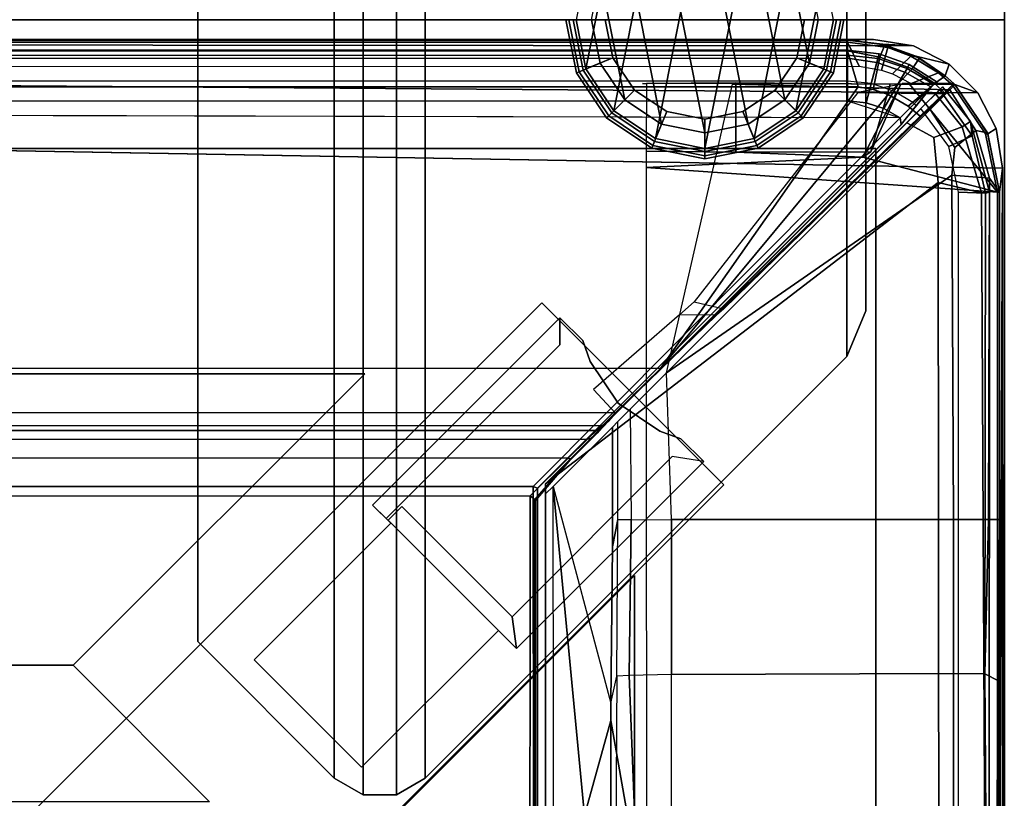
# Model space of a CAD drawing. Units: inches. Extents: x -800 to -126, y -603 to -128.
# Drawn here: x -746 to -742, y -443 to -440 of the extents above; entities that cross this region are included whole.
import ezdxf

# ---------------------------------------------------------------- set-up
doc = ezdxf.new("R2010")
doc.units = ezdxf.units.IN
doc.header["$MEASUREMENT"] = 0
for name, color, linetype in [('SEAT-BACKFABRIC', 5, 'Continuous'), ('SEAT-BACKFRAME', 5, 'Continuous'), ('SEAT-GLIDE', 5, 'Continuous'), ('SEAT-LEG', 5, 'Continuous'), ('SEAT-SEATFABRIC', 5, 'Continuous')]:
    doc.layers.add(name, color=color, linetype=linetype)

# ---------------------------------------------------------------- blocks, each defined once
blk = doc.blocks.new('DBVS1N_RN_0T')
at = {"layer": 'SEAT-BACKFABRIC'}
for points in [[(0.5775, -0.0775, 29.079), (28.4911, -0.0774, 29.079), (28.4911, -0.0774, 29.039), (0.5775, -0.0775, 29.039)], [(0.5775, -0.0775, 29.039), (0.5775, -0.0775, 29.039), (28.4911, -0.0774, 29.039), (28.6456, -0.1019, 29.039)], [(0.5775, -0.0775, 29.079), (28.6456, -0.1019, 29.079), (28.4911, -0.0774, 29.079), (0.5775, -0.0775, 29.079)], [(0.5775, -0.0775, 29.039), (28.4911, -0.0774, 29.039), (28.3898, -0.0794, 28.6734), (0.6707, -0.0795, 28.6728)], [(0.5775, -0.0775, 29.039), (28.8956, -0.2835, 29.0387), (28.9666, -0.4229, 29.0384), (28.9911, -0.5774, 29.0382)], [(28.6456, -0.1019, 29.039), (28.785, -0.1729, 29.0388), (28.8956, -0.2835, 29.0387), (0.5775, -0.0775, 29.039)], [(0.5775, -0.0775, 29.079), (28.9911, -0.5774, 29.0782), (28.9666, -0.4229, 29.0784), (28.8956, -0.2835, 29.0787)], [(28.6456, -0.1019, 29.079), (0.5775, -0.0775, 29.079), (28.8956, -0.2835, 29.0787), (28.785, -0.1729, 29.0788)], [(28.6456, -0.1019, 29.039), (28.5254, -0.0952, 28.6639), (28.3898, -0.0794, 28.6734), (28.4911, -0.0774, 29.039)], [(28.4911, -0.0774, 29.039), (28.4911, -0.0774, 29.079), (28.6456, -0.1019, 29.079), (28.6456, -0.1019, 29.039)], [(28.6456, -0.1019, 29.039), (28.785, -0.1729, 29.0388), (28.6546, -0.1423, 28.6639), (28.5254, -0.0952, 28.6639)], [(28.6456, -0.1019, 29.039), (28.6456, -0.1019, 29.079), (28.785, -0.1729, 29.079), (28.785, -0.1729, 29.0388)], [(28.6546, -0.1423, 28.6639), (28.785, -0.1729, 29.0388), (28.7691, -0.2176, 28.6639)], [(28.8956, -0.2835, 29.0387), (28.8068, -0.2523, 28.6755), (28.7691, -0.2176, 28.6639), (28.785, -0.1729, 29.0388)], [(28.785, -0.1729, 29.0388), (28.785, -0.1729, 29.079), (28.8956, -0.2835, 29.079), (28.8956, -0.2835, 29.0387)], [(28.8956, -0.2835, 29.0387), (28.9666, -0.4229, 29.0384), (28.935, -0.4439, 28.6732), (28.8068, -0.2523, 28.6755)], [(28.8956, -0.2835, 29.0387), (28.8956, -0.2835, 29.079), (28.9666, -0.4229, 29.079), (28.9666, -0.4229, 29.0384)], [(28.9911, -0.5774, 29.0382), (28.98, -0.6701, 28.6746), (28.935, -0.4439, 28.6732), (28.9666, -0.4229, 29.0384)], [(28.9666, -0.4229, 29.0384), (28.9666, -0.4229, 29.079), (28.9911, -0.5774, 29.079), (28.9911, -0.5774, 29.0382)], [(28.9911, -4.07, 29.0325), (28.9911, -4.6167, 28.9784), (28.9781, -4.0281, 28.6886), (28.9911, -0.5774, 29.0382)], [(28.98, -0.6701, 28.6746), (28.9911, -0.5774, 29.0382), (28.9781, -4.0281, 28.6886), (28.98, -0.6701, 28.6746)], [(28.9911, -4.0701, 29.079), (28.9911, -4.07, 29.0325), (28.9911, -0.5774, 29.0382), (28.9911, -0.5774, 29.079)]]:
    blk.add_3dface(points, dxfattribs=at)
at = {"layer": 'SEAT-BACKFABRIC', "invisible_edges": 4}
for points in [[(28.9911, -0.5774, 29.0382), (28.9911, -4.07, 29.0325), (15.6843, -4.07, 29.0325), (0.5775, -0.0775, 29.039)], [(28.9911, -4.0701, 29.079), (28.9911, -0.5774, 29.079), (0.5775, -0.0775, 29.079), (15.6843, -4.0701, 29.079)]]:
    blk.add_3dface(points, dxfattribs=at)
at = {"layer": 'SEAT-BACKFRAME'}
for points in [[(0.6707, -0.0795, 28.6728), (0.6676, -0.0872, 28.7047), (28.3894, -0.0872, 28.7047), (28.3898, -0.0794, 28.6734)], [(0.6699, -0.1816, 28.7043), (28.4351, -0.18, 28.7047), (28.3894, -0.0872, 28.7047), (0.6676, -0.0872, 28.7047)], [(28.3898, -0.0794, 28.6734), (28.3894, -0.0794, 28.1608), (0.6699, -0.0794, 28.1608), (0.6707, -0.0795, 28.6728)], [(0.6699, -0.1211, 28.0211), (0.6699, -0.0794, 28.1608), (28.3894, -0.0794, 28.1608), (28.3894, -0.1211, 28.0211)], [(28.5459, -0.1087, 28.7047), (28.5254, -0.0952, 28.6639), (28.3898, -0.0794, 28.6734), (28.3894, -0.0872, 28.7047)], [(28.5254, -0.0952, 28.6639), (28.5347, -0.0975, 28.1602), (28.3894, -0.0794, 28.1608), (28.3898, -0.0794, 28.6734)], [(28.5347, -0.0975, 28.1602), (28.5147, -0.146, 28.0133), (28.3894, -0.1211, 28.0211), (28.3894, -0.0794, 28.1608)], [(28.5215, -0.1959, 28.7047), (28.5459, -0.1087, 28.7047), (28.3894, -0.0872, 28.7047), (28.4351, -0.18, 28.7047)], [(28.641, -0.1906, 28.0111), (28.5147, -0.146, 28.0133), (28.5347, -0.0975, 28.1602), (28.6687, -0.1499, 28.1583)], [(28.6351, -0.1415, 28.7047), (28.5459, -0.1087, 28.7047), (28.5215, -0.1959, 28.7047), (28.5639, -0.2098, 28.7047)], [(28.6546, -0.1423, 28.6639), (28.5254, -0.0952, 28.6639), (28.5459, -0.1087, 28.7047), (28.6351, -0.1415, 28.7047)], [(28.6687, -0.1499, 28.1583), (28.5347, -0.0975, 28.1602), (28.5254, -0.0952, 28.6639), (28.6546, -0.1423, 28.6639)], [(28.3892, -0.1187, 28.8425), (0.635, -0.1187, 28.8426), (0.635, -0.1507, 28.9422), (28.3892, -0.1492, 28.9342)], [(0.635, -0.1378, 28.8076), (28.3892, -0.1378, 28.8088), (28.3892, -0.1187, 28.8425), (0.635, -0.1187, 28.8426)], [(28.3892, -0.2383, 28.7484), (0.635, -0.2383, 28.7484), (0.635, -0.1378, 28.8076), (28.3892, -0.1378, 28.8088)], [(28.3892, -0.3148, 29), (28.3892, -0.1492, 28.9342), (0.635, -0.1507, 28.9422), (0.635, -0.3156, 29)], [(28.4305, -0.2609, 27.972), (0.6699, -0.2585, 27.9721), (0.6699, -0.1211, 28.0211), (28.3894, -0.1211, 28.0211)], [(28.5035, -0.1667, 28.9342), (28.5125, -0.1327, 28.8425), (28.3892, -0.1187, 28.8425), (28.3892, -0.1492, 28.9342)], [(28.5125, -0.1327, 28.8425), (28.5081, -0.1508, 28.8088), (28.3892, -0.1378, 28.8088), (28.3892, -0.1187, 28.8425)], [(28.5081, -0.1508, 28.8088), (28.4816, -0.2482, 28.7484), (28.3892, -0.2383, 28.7484), (28.3892, -0.1378, 28.8088)], [(28.4616, -0.3229, 29), (28.5035, -0.1667, 28.9342), (28.3892, -0.1492, 28.9342), (28.3892, -0.3148, 29)], [(28.3894, -0.1211, 28.0211), (28.5147, -0.146, 28.0133), (28.4888, -0.2709, 27.9715), (28.4305, -0.2609, 27.972)], [(28.6214, -0.189, 28.8088), (28.5697, -0.2777, 28.7484), (28.4816, -0.2482, 28.7484), (28.5081, -0.1508, 28.8088)], [(28.4888, -0.2709, 27.9715), (28.5147, -0.146, 28.0133), (28.641, -0.1906, 28.0111), (28.5473, -0.2907, 27.9704)], [(28.6127, -0.2044, 28.9342), (28.6296, -0.1738, 28.8425), (28.5125, -0.1327, 28.8425), (28.5035, -0.1667, 28.9342)], [(28.6296, -0.1738, 28.8425), (28.6214, -0.189, 28.8088), (28.5081, -0.1508, 28.8088), (28.5125, -0.1327, 28.8425)], [(28.6366, -0.2482, 28.7046), (28.7434, -0.207, 28.7047), (28.6351, -0.1415, 28.7047), (28.5639, -0.2098, 28.7047)], [(28.7434, -0.207, 28.7047), (28.7691, -0.2176, 28.6639), (28.6546, -0.1423, 28.6639), (28.6351, -0.1415, 28.7047)], [(28.7696, -0.218, 28.1559), (28.7283, -0.2482, 28.0084), (28.641, -0.1906, 28.0111), (28.6687, -0.1499, 28.1583)], [(28.7691, -0.2176, 28.6639), (28.7696, -0.218, 28.1559), (28.6687, -0.1499, 28.1583), (28.6546, -0.1423, 28.6639)], [(28.5308, -0.3452, 29), (28.6127, -0.2044, 28.9342), (28.5035, -0.1667, 28.9342), (28.4616, -0.3229, 29)], [(28.641, -0.1906, 28.0111), (28.7283, -0.2482, 28.0084), (28.6259, -0.3354, 27.9681), (28.5473, -0.2907, 27.9704)], [(28.7238, -0.2507, 28.8088), (28.6494, -0.3254, 28.7484), (28.5697, -0.2777, 28.7484), (28.6214, -0.189, 28.8088)], [(28.7133, -0.2612, 28.9342), (28.7345, -0.24, 28.8425), (28.6296, -0.1738, 28.8425), (28.6127, -0.2044, 28.9342)], [(28.7345, -0.24, 28.8425), (28.7238, -0.2507, 28.8088), (28.6214, -0.189, 28.8088), (28.6296, -0.1738, 28.8425)], [(28.5942, -0.3809, 29), (28.7133, -0.2612, 28.9342), (28.6127, -0.2044, 28.9342), (28.5308, -0.3452, 29)], [(28.7434, -0.207, 28.7047), (28.7434, -0.207, 28.7047), (28.6366, -0.2482, 28.7046), (28.7915, -0.2482, 28.7047)], [(28.7658, -0.2842, 28.0049), (28.7283, -0.2482, 28.0084), (28.7696, -0.218, 28.1559), (28.8028, -0.2482, 28.1469)], [(28.8028, -0.2482, 28.6718), (28.7691, -0.2176, 28.6639), (28.7434, -0.207, 28.7047), (28.7915, -0.2482, 28.7047)], [(28.8028, -0.2482, 28.1469), (28.7696, -0.218, 28.1559), (28.7691, -0.2176, 28.6639), (28.8028, -0.2482, 28.6718)], [(28.807, -0.2523, 28.1548), (27.5937, -0.2481, 28.1374), (27.6084, -0.2479, 28.497), (27.9564, -0.2449, 28.4972)], [(27.6084, -0.2479, 28.497), (27.608, -0.5102, 28.4969), (27.9559, -0.514, 28.4975), (27.9564, -0.2449, 28.4972)], [(28.4305, -0.2609, 27.972), (28.4888, -0.2709, 27.9715), (28.5473, -0.2907, 27.9704), (27.6634, -1.3544, 27.9147)], [(28.7872, -0.2722, 28.0346), (28.7109, -0.3484, 27.9695), (27.6872, -1.3722, 27.914), (27.9431, -0.2501, 28.08)], [(28.7872, -0.2722, 28.0346), (27.9431, -0.2501, 28.08), (27.9574, -0.2449, 28.1462), (28.807, -0.2523, 28.1548)], [(28.556, -0.2501, 28.5498), (27.9564, -0.2449, 28.4972), (27.9559, -0.514, 28.4975), (28.4809, -0.5134, 28.5431)], [(28.5966, -0.2505, 28.5691), (28.556, -0.2501, 28.5498), (27.9564, -0.2449, 28.4972), (28.807, -0.2523, 28.1548)], [(28.7663, -0.288, 28.0265), (28.8028, -0.2482, 28.1469), (28.6117, -0.2482, 28.1386), (28.4292, -0.2827, 28.0444)], [(28.5971, -0.2505, 28.685), (28.4809, -0.5134, 28.5431), (28.4489, -0.5335, 28.7248), (28.5971, -0.2505, 28.685)], [(28.9721, -0.6699, 28.7047), (28.631, -0.2508, 28.7045), (28.5971, -0.2505, 28.685), (28.4489, -0.5335, 28.7248)], [(28.5971, -0.2505, 28.685), (28.5966, -0.2505, 28.5691), (28.556, -0.2501, 28.5498), (28.4809, -0.5134, 28.5431)], [(28.6986, -0.2815, 28.9313), (28.7133, -0.2612, 28.9342), (28.5942, -0.3809, 29), (28.5984, -0.4072, 28.9834)], [(28.8068, -0.2523, 28.6755), (28.807, -0.2523, 28.1548), (28.5966, -0.2505, 28.5691), (28.7957, -0.2522, 28.7047)], [(28.7957, -0.2522, 28.7047), (28.5966, -0.2505, 28.5691), (28.5971, -0.2505, 28.685), (28.631, -0.2508, 28.7045)], [(28.8028, -0.2482, 28.1469), (28.8028, -0.2482, 28.6718), (28.6026, -0.2482, 28.6875), (28.6117, -0.2482, 28.1386)], [(28.6366, -0.2482, 28.7046), (28.6026, -0.2482, 28.6875), (28.8028, -0.2482, 28.6718), (28.7915, -0.2482, 28.7047)], [(28.6259, -0.3354, 27.9681), (28.7283, -0.2482, 28.0084), (28.7658, -0.2842, 28.0049), (28.6723, -0.3749, 27.966)], [(28.9721, -0.6699, 28.7047), (28.9262, -0.4431, 28.7047), (28.7957, -0.2522, 28.7047), (28.631, -0.2508, 28.7045)], [(28.7165, -0.2589, 28.8287), (28.6565, -0.3343, 28.7701), (28.6494, -0.3254, 28.7484), (28.7238, -0.2507, 28.8088)], [(28.6526, -0.3392, 28.8214), (28.6565, -0.3343, 28.7701), (28.7165, -0.2589, 28.8287), (28.6986, -0.2815, 28.9313)], [(28.7319, -0.2881, 28.9429), (28.759, -0.261, 28.8425), (28.7477, -0.2723, 28.8107), (28.6744, -0.3456, 28.7484)], [(28.7345, -0.24, 28.8425), (28.7133, -0.2612, 28.9342), (28.6986, -0.2815, 28.9313), (28.7165, -0.2589, 28.8287)], [(28.7238, -0.2507, 28.8088), (28.7345, -0.24, 28.8425), (28.7165, -0.2589, 28.8287), (28.7238, -0.2507, 28.8088)], [(28.7319, -0.2881, 28.9429), (28.8346, -0.4161, 28.9433), (28.8671, -0.3949, 28.8425), (28.759, -0.261, 28.8425)], [(28.8743, -0.4512, 28.8086), (28.7477, -0.2723, 28.8107), (28.759, -0.261, 28.8425), (28.8671, -0.3949, 28.8425)], [(28.7658, -0.2842, 28.0049), (28.8028, -0.2482, 28.1469), (28.7663, -0.288, 28.0265), (28.767, -0.2856, 28.0049)], [(28.7872, -0.2722, 28.0346), (28.807, -0.2523, 28.1548), (28.933, -0.439, 28.1593), (28.8883, -0.4309, 28.0274)], [(28.9262, -0.4431, 28.7047), (28.935, -0.4439, 28.6732), (28.8068, -0.2523, 28.6755), (28.7957, -0.2522, 28.7047)], [(28.933, -0.439, 28.1593), (28.807, -0.2523, 28.1548), (28.8068, -0.2523, 28.6755), (28.935, -0.4439, 28.6732)], [(28.5473, -0.2907, 27.9704), (28.6259, -0.3354, 27.9681), (28.6723, -0.3749, 27.966), (27.6634, -1.3544, 27.9147)], [(27.7947, -1.0962, 28.0337), (27.9099, -1.1227, 28.0263), (28.7663, -0.288, 28.0265), (28.4292, -0.2827, 28.0444)], [(28.6723, -0.3749, 27.966), (28.7663, -0.288, 28.0265), (27.9099, -1.1227, 28.0263), (27.8809, -1.1477, 27.9839)], [(28.5975, -0.4083, 28.882), (28.6384, -0.357, 28.8646), (28.6986, -0.2815, 28.9313), (28.5984, -0.4072, 28.9834)], [(28.725, -0.4571, 28.9973), (28.8346, -0.4161, 28.9433), (28.7319, -0.2881, 28.9429), (28.6195, -0.4005, 29)], [(28.6608, -0.3592, 28.904), (28.6488, -0.3712, 28.9211), (28.6195, -0.4005, 29), (28.7319, -0.2881, 28.9429)], [(28.6986, -0.2815, 28.9313), (28.6384, -0.357, 28.8646), (28.6526, -0.3392, 28.8214), (28.6986, -0.2815, 28.9313)], [(28.6608, -0.3592, 28.904), (28.6608, -0.3592, 28.904), (28.7319, -0.2881, 28.9429), (28.6744, -0.3456, 28.7484)], [(28.6723, -0.3749, 27.966), (28.7663, -0.288, 28.0265), (28.767, -0.2856, 28.0049), (28.7658, -0.2842, 28.0049)], [(28.6744, -0.3456, 28.7484), (28.7477, -0.2723, 28.8107), (28.8743, -0.4512, 28.8086), (28.7828, -0.492, 28.7484)], [(28.7872, -0.2722, 28.0346), (28.8883, -0.4309, 28.0274), (28.8059, -0.497, 27.9737), (28.7109, -0.3484, 27.9695)], [(28.3892, -0.3148, 29), (28.5942, -0.3809, 29), (28.5942, -0.3809, 29), (0.635, -0.3156, 29)], [(28.5308, -0.3452, 29), (28.4616, -0.3229, 29), (28.3892, -0.3148, 29), (28.5942, -0.3809, 29)], [(28.5942, -0.3809, 29), (27.169, -1.8127, 29), (27.1858, -1.8197, 28.9842), (28.5984, -0.4072, 28.9834)], [(27.217, -1.803, 28.9213), (27.217, -1.803, 29), (28.6195, -0.4005, 29), (28.6488, -0.3712, 28.9211)], [(28.6723, -0.3749, 27.966), (28.6723, -0.3749, 27.966), (27.8809, -1.1477, 27.9839), (27.6634, -1.3544, 27.9147)], [(28.7109, -0.3484, 27.9695), (28.8059, -0.497, 27.9737), (28.7955, -0.604, 27.972), (27.6872, -1.3722, 27.914)], [(27.186, -1.8199, 28.882), (28.5975, -0.4083, 28.882), (28.5984, -0.4072, 28.9834), (27.1858, -1.8197, 28.9842)], [(28.6195, -0.4005, 29), (27.217, -1.803, 29), (28.7418, -0.6324, 29), (28.725, -0.4571, 28.9973)], [(28.9099, -0.6723, 28.9344), (28.8346, -0.4161, 28.9433), (28.725, -0.4571, 28.9973), (28.7418, -0.6324, 29)], [(28.8671, -0.3949, 28.8425), (28.8346, -0.4161, 28.9433), (28.9099, -0.6723, 28.9344), (28.9406, -0.6699, 28.8425)], [(28.9406, -0.6699, 28.8425), (28.9253, -0.6734, 28.8111), (28.8743, -0.4512, 28.8086), (28.8671, -0.3949, 28.8425)], [(28.8743, -0.4512, 28.8086), (28.9253, -0.6734, 28.8111), (28.8211, -0.6699, 28.7484), (28.7828, -0.492, 28.7484)], [(28.8883, -0.4309, 28.0274), (28.9408, -0.6153, 28.0299), (28.7955, -0.604, 27.972), (28.8059, -0.497, 27.9737)], [(28.8883, -0.4309, 28.0274), (28.933, -0.439, 28.1593), (28.98, -0.6699, 28.1491), (28.9408, -0.6153, 28.0299)], [(28.9262, -0.4431, 28.7047), (28.9721, -0.6699, 28.7047), (28.98, -0.6701, 28.6746), (28.935, -0.4439, 28.6732)], [(28.933, -0.439, 28.1593), (28.935, -0.4439, 28.6732), (28.98, -0.6701, 28.6746), (28.98, -0.6699, 28.1491)], [(27.9559, -0.514, 28.4975), (27.608, -0.5102, 28.4969), (27.6079, -0.5736, 28.8027), (28.4489, -0.5335, 28.7248)], [(28.9721, -0.6699, 28.7047), (28.4489, -0.5335, 28.7248), (27.6079, -0.5736, 28.8027), (28.9721, -0.6699, 28.7047)], [(27.9559, -0.514, 28.4975), (28.4489, -0.5335, 28.7248), (28.4809, -0.5134, 28.5431), (27.9559, -0.514, 28.4975)], [(28.9721, -0.6699, 28.7047), (27.6079, -0.5736, 28.8027), (27.6087, -4.1722, 28.7435), (28.9721, -4.0281, 28.7047)], [(28.8017, -1.942, 27.9723), (27.7062, -1.942, 27.9149), (27.6872, -1.3722, 27.914), (28.7955, -0.604, 27.972)], [(28.8017, -1.942, 27.9723), (28.7955, -0.604, 27.972), (28.9408, -0.6153, 28.0299), (28.9372, -1.942, 28.0227)], [(27.217, -3.4782, 29), (28.7438, -3.4782, 29), (28.7418, -0.6324, 29), (27.217, -1.803, 29)], [(28.7438, -3.4782, 29), (28.9242, -3.5023, 28.914), (28.9099, -0.6723, 28.9344), (28.7418, -0.6324, 29)], [(28.98, -1.942, 28.161), (28.9372, -1.942, 28.0227), (28.9408, -0.6153, 28.0299), (28.98, -0.6699, 28.1491)], [(28.8211, -0.6699, 28.7484), (28.9253, -0.6734, 28.8111), (28.9215, -3.5102, 28.8088), (28.8211, -4.1301, 28.7484)], [(28.9242, -3.5023, 28.914), (28.9398, -3.5148, 28.8357), (28.9406, -0.6699, 28.8425), (28.9099, -0.6723, 28.9344)], [(28.9398, -3.5148, 28.8357), (28.9215, -3.5102, 28.8088), (28.9253, -0.6734, 28.8111), (28.9406, -0.6699, 28.8425)], [(28.9721, -4.0281, 28.7047), (28.9781, -4.0281, 28.6886), (28.98, -0.6701, 28.6746), (28.9721, -0.6699, 28.7047)], [(28.98, -3.7963, 28.161), (28.98, -3.4272, 28.161), (28.98, -0.6701, 28.6746), (28.9781, -4.0281, 28.6886)], [(28.98, -0.6699, 28.1491), (28.98, -1.942, 28.161), (28.98, -3.4272, 28.161), (28.98, -0.6701, 28.6746)], [(27.8809, -1.1477, 27.9839), (27.7368, -1.1465, 27.9772), (27.7947, -1.0962, 28.0337), (27.9099, -1.1227, 28.0263)], [(27.4031, -1.436, 27.9609), (27.488, -1.529, 27.9608), (27.8809, -1.1477, 27.9839), (27.7368, -1.1465, 27.9772)], [(27.6634, -1.3544, 27.9147), (27.8809, -1.1477, 27.9839), (27.488, -1.529, 27.9608), (27.4873, -1.5266, 27.9213)], [(27.6634, -1.3544, 27.9147), (27.4873, -1.5266, 27.9213), (1.5404, -1.5208, 27.92), (1.374, -1.3494, 27.9149)], [(27.7062, -1.942, 27.9149), (27.6872, -1.3722, 27.914), (27.546, -1.5134, 27.919), (27.55, -1.9428, 27.9183)], [(1.5892, -1.5777, 27.9469), (1.5404, -1.5208, 27.92), (27.4873, -1.5266, 27.9213), (27.4383, -1.5762, 27.9452)], [(27.4383, -1.5762, 27.9452), (27.4873, -1.5266, 27.9213), (27.488, -1.529, 27.9608), (27.4609, -1.5592, 28.0097)], [(27.546, -1.5134, 27.919), (27.55, -1.9428, 27.9183), (27.4981, -1.942, 27.9345), (27.4979, -1.5614, 27.9345)], [(27.3934, -1.6271, 28.0386), (27.4229, -1.5958, 28.0053), (27.4609, -1.5592, 28.0097), (27.4232, -1.601, 28.0765)], [(27.4229, -1.5958, 28.0053), (27.415, -1.5956, 28.0049), (27.4383, -1.5762, 27.9452), (27.4609, -1.5592, 28.0097)], [(27.4981, -1.942, 27.9345), (27.4979, -1.5614, 27.9345), (27.4767, -1.5827, 27.9538), (27.4775, -2.0479, 27.9521)], [(27.415, -1.5956, 28.0049), (1.6058, -1.5952, 28.0039), (1.5892, -1.5777, 27.9469), (27.4383, -1.5762, 27.9452)], [(27.415, -1.5956, 28.0049), (27.3796, -1.6299, 28.0404), (1.6503, -1.6323, 28.0416), (1.6058, -1.5952, 28.0039)], [(27.4767, -1.5827, 27.9538), (27.2462, -1.8131, 28.0726), (27.47, -2.6554, 27.9615), (27.4775, -2.0479, 27.9521)], [(27.3078, -1.7167, 28.1187), (27.3143, -1.7061, 28.063), (27.3934, -1.6271, 28.0386), (27.4232, -1.601, 28.0765)], [(27.3796, -1.6299, 28.0404), (27.415, -1.5956, 28.0049), (27.4229, -1.5958, 28.0053), (27.3934, -1.6271, 28.0386)], [(1.6503, -1.6323, 28.0416), (27.3796, -1.6299, 28.0404), (27.3046, -1.7028, 28.0625), (1.7132, -1.6906, 28.0603)], [(27.3143, -1.7061, 28.063), (27.3046, -1.7028, 28.0625), (27.3796, -1.6299, 28.0404), (27.3934, -1.6271, 28.0386)], [(27.3046, -1.7028, 28.0625), (27.1568, -1.8498, 28.0721), (1.8908, -1.8652, 28.0721), (1.7132, -1.6906, 28.0603)], [(27.1568, -1.8498, 28.0721), (27.3046, -1.7028, 28.0625), (27.3143, -1.7061, 28.063), (27.175, -1.8643, 28.0906)], [(27.175, -1.8643, 28.0906), (27.3143, -1.7061, 28.063), (27.3078, -1.7167, 28.1187), (27.1776, -1.8681, 28.1901)], [(27.1858, -1.8197, 28.9842), (27.169, -1.8127, 29), (27.1697, -3.477, 28.9999), (27.1854, -3.4809, 28.9851)], [(27.1854, -3.4809, 28.9851), (27.186, -3.4093, 28.882), (27.186, -1.8199, 28.882), (27.1858, -1.8197, 28.9842)], [(27.217, -3.4782, 29), (27.217, -1.803, 29), (27.217, -1.803, 28.9213), (27.217, -3.4389, 28.9212)], [(27.2462, -1.8131, 28.0726), (27.217, -1.8423, 28.1045), (27.217, -3.7963, 28.1114), (27.249, -3.7963, 28.0725)], [(27.2462, -1.8131, 28.0726), (27.47, -2.6554, 27.9615), (27.47, -2.722, 27.9814), (27.3684, -3.0907, 28.0661)], [(27.6565, -3.2291, 28.051), (27.249, -3.7963, 28.0725), (27.2462, -1.8131, 28.0726), (27.3684, -3.0907, 28.0661)], [(3.8201, -3.7963, 28.0721), (1.8908, -1.8652, 28.0721), (27.1568, -1.8498, 28.0721), (27.1554, -3.7963, 28.0721)], [(27.1568, -1.8498, 28.0721), (27.175, -1.8643, 28.0906), (27.1743, -3.7963, 28.0863), (27.1554, -3.7963, 28.0721)], [(27.1776, -1.8681, 28.1901), (27.1776, -3.7963, 28.1902), (27.1743, -3.7963, 28.0863), (27.175, -1.8643, 28.0906)], [(27.2168, -1.8443, 28.1725), (27.217, -1.842, 28.1374), (27.217, -3.7963, 28.1725)], [(27.217, -1.8423, 28.1045), (27.217, -1.842, 28.1374), (27.217, -3.7963, 28.1725), (27.217, -3.7963, 28.1114)], [(27.47, -2.6554, 27.9615), (27.4941, -2.5502, 27.8957), (27.4981, -1.942, 27.9345), (27.4775, -2.0479, 27.9521)], [(27.4981, -1.942, 27.9345), (27.55, -1.9428, 27.9183), (27.5423, -2.5479, 27.863), (27.4941, -2.5502, 27.8957)], [(27.7062, -2.5433, 27.8492), (27.5423, -2.5479, 27.863), (27.55, -1.9428, 27.9183), (27.7062, -1.942, 27.9149)], [(27.7062, -1.942, 27.9149), (28.8017, -1.942, 27.9723), (28.8009, -2.5398, 27.9076), (27.7062, -2.5433, 27.8492)], [(28.8009, -2.5398, 27.9076), (28.8017, -1.942, 27.9723), (28.9372, -1.942, 28.0227), (28.9236, -2.5411, 27.9465)], [(28.9372, -1.942, 28.0227), (28.98, -1.942, 28.161), (28.9762, -2.5682, 28.0351), (28.9236, -2.5411, 27.9465)], [(28.98, -1.942, 28.161), (28.98, -3.4272, 28.161), (28.9446, -3.4259, 28.032), (28.9697, -3.1847, 27.9903)], [(28.9643, -3.2148, 27.9867), (28.9776, -3.2268, 27.9183), (28.98, -1.942, 28.161), (28.9697, -3.1847, 27.9903)], [(28.98, -1.942, 28.161), (28.9762, -2.5682, 28.0351), (28.98, -3.2003, 27.8392), (28.9776, -3.2268, 27.9183)], [(27.4894, -3.1771, 27.6426), (27.47, -3.2066, 27.7388), (27.47, -2.6554, 27.9615), (27.4941, -2.5502, 27.8957)], [(27.4894, -3.1771, 27.6426), (27.5644, -3.1416, 27.5936), (27.5423, -2.5479, 27.863), (27.4941, -2.5502, 27.8957)], [(27.5644, -3.1416, 27.5936), (27.7062, -3.1191, 27.5939), (27.7062, -2.5433, 27.8492), (27.5423, -2.5479, 27.863)], [(27.7062, -3.1191, 27.5939), (27.7062, -2.5433, 27.8492), (28.8009, -2.5398, 27.9076), (28.8009, -3.1111, 27.6687)], [(28.8009, -2.5398, 27.9076), (28.9236, -2.5411, 27.9465), (28.9273, -3.0951, 27.7207), (28.8009, -3.1111, 27.6687)], [(28.9273, -3.0951, 27.7207), (28.9236, -2.5411, 27.9465), (28.9762, -2.5682, 28.0351), (28.98, -3.2003, 27.8392)], [(27.47, -3.2066, 27.7388), (27.5428, -3.1348, 27.9869), (27.47, -2.722, 27.9814), (27.47, -2.6554, 27.9615)], [(27.3684, -3.0907, 28.0661), (27.47, -2.722, 27.9814), (27.5428, -3.1348, 27.9869), (27.3684, -3.0907, 28.0661)]]:
    blk.add_3dface(points, dxfattribs=at)
for points, invisible_edges in [([(28.4305, -0.2609, 27.972), (27.6634, -1.3544, 27.9147), (1.374, -1.3494, 27.9149), (0.6699, -0.2585, 27.9721)], 4), ([(28.5942, -0.3809, 29), (0.635, -0.3156, 29), (13.8622, -1.8127, 29), (27.169, -1.8127, 29)], 2), ([(13.8622, -1.8127, 29), (13.8595, -3.4782, 29), (27.1697, -3.4782, 29), (27.169, -1.8127, 29)], 1)]:
    blk.add_3dface(points, dxfattribs=dict(at, invisible_edges=invisible_edges))
at = {"layer": 'SEAT-LEG'}
for points in [[(27.9098, -1.8072, 12.995), (22.9153, -6.8017, 12.995), (21.5011, -6.8017, 12.995), (27.2027, -1.1001, 12.995)], [(21.5011, -6.8017, 12.995), (27.2027, -1.1001, 12.995), (27.2027, -1.1001, 10.995), (21.5011, -6.8017, 10.995)], [(27.2027, -1.1001, 10.995), (21.5011, -6.8017, 10.995), (22.9153, -6.8017, 10.995), (27.9098, -1.8072, 10.995)], [(25.3817, -2.5078, 10.995), (3.5703, -2.5078, 10.995), (2.4375, -1.375, 10.995), (26.5145, -1.375, 10.995)], [(2.4375, -1.375, 10.995), (2.4375, -1.375, 12.378), (26.5145, -1.375, 12.378), (26.5145, -1.375, 10.995)], [(22.9153, -6.8017, 10.995), (27.9098, -1.8072, 10.995), (27.9098, -1.8072, 12.995), (22.9153, -6.8017, 12.995)], [(26.5625, -19.3173, 12.995), (26.5625, -3.1595, 12.995), (27.5625, -2.1595, 12.995), (27.5625, -19.7315, 12.995)], [(27.5625, -19.7315, 10.995), (27.5625, -2.1595, 10.995), (26.5625, -3.1595, 10.995), (26.5625, -19.3173, 10.995)], [(27.5625, -2.1595, 12.995), (27.5625, -19.7315, 12.995), (27.5625, -19.7315, 10.995), (27.5625, -2.1595, 10.995)], [(25.3817, -2.5078, 10.995), (25.9121, -3.0381, 10.995), (3.04, -3.0381, 10.995), (3.5703, -2.5078, 10.995)]]:
    blk.add_3dface(points, dxfattribs=at)
at = {"layer": 'SEAT-SEATFABRIC'}
for points in [[(29, 0, 15), (29, 0, 11.1197), (0, 0, 11.1197), (0, 0, 15)], [(28.9891, -20.5834, 15.0257), (28.9984, -20.5834, 15), (29, 0, 15), (28.9898, -8.0562, 15.0258)], [(28.9984, -20.5834, 11.1197), (28.9984, -20.5834, 15), (29, 0, 15), (29, 0, 11.1197)], [(0.5, -0.5, 11.1197), (28.5, -0.5, 11.1197), (28.5, -0.5, 13.1897), (0.5, -0.5, 13.1897)], [(28.4984, -20.5647, 11.1197), (28.4984, -20.5647, 13.1897), (28.5, -0.5, 13.1897), (28.5, -0.5, 11.1197)]]:
    blk.add_3dface(points, dxfattribs=at)
for points, invisible_edges in [([(29, 0, 15), (0, 0, 15), (0, -29, 15)], 8), ([(29, 0, 15), (0, -29, 15), (8.094, -29, 15), (29, -8.094, 15)], 5), ([(0, 0, 11.1197), (29, 0, 11.1197), (28.5, -0.5, 11.1197), (0.5, -0.5, 11.1197)], 10), ([(28.9984, -20.5834, 11.1197), (28.4984, -20.5647, 11.1197), (28.5, -0.5, 11.1197), (29, 0, 11.1197)], 5), ([(28.5, -0.5, 13.1897), (28.4984, -20.5647, 13.1897), (20.5614, -28.4984, 13.1897), (0.5, -28.5, 13.1897)], 10), ([(0.5, -0.5, 13.1897), (28.5, -0.5, 13.1897), (0.5, -28.5, 13.1897)], 2)]:
    blk.add_3dface(points, dxfattribs=dict(at, invisible_edges=invisible_edges))
blk = doc.blocks.new('DBVS1N_LN_0T')
at = {"layer": 'SEAT-SEATFABRIC'}
for points in [[(29, 0, 15), (29, 0, 11.1197), (0, 0, 11.1197), (0, 0, 15)], [(0.0016, -20.58, 15), (0.0016, -20.58, 11.1197), (0, 0, 11.1197), (0, 0, 15)], [(0.0101, -20.5763, 15.0257), (0.0016, -20.58, 15), (0, 0, 15), (0.0109, -8.06, 15.0406)]]:
    blk.add_3dface(points, dxfattribs=at)
for points, invisible_edges in [([(29, -29, 15), (29, 0, 15), (0, 0, 15)], 8), ([(29, -29, 15), (0, 0, 15), (0, -8.094, 15), (20.906, -29, 15)], 5), ([(29, 0, 11.1197), (28.5, -0.5, 11.1197), (0.5, -0.5, 11.1197), (0, 0, 11.1197)], 5), ([(0.0016, -20.58, 11.1197), (0, 0, 11.1197), (0.5, -0.5, 11.1197), (0.5016, -20.5614, 11.1197)], 10)]:
    blk.add_3dface(points, dxfattribs=dict(at, invisible_edges=invisible_edges))
blk = doc.blocks.new('DBVS3_2_0T')
at = {"layer": 'SEAT-GLIDE'}
for points in [[(0.2066, -0.6404, 0.0766), (0.1958, -0.6666, 0.0293), (0, -0.6277, 0.0293), (0, -0.5993, 0.0766)], [(0.2066, -0.6404, 0.0766), (0, -0.5993, 0.0766), (0, -0.5993, 0.1184), (0.2066, -0.6404, 0.1184)], [(0.2022, -0.6512, 0.1467), (0.2066, -0.6404, 0.1184), (0, -0.5993, 0.1184), (0, -0.611, 0.1467)], [(0.2022, -0.6512, 0.1467), (0, -0.611, 0.1467), (0, -0.7526, 0.293), (0.148, -0.782, 0.293)], [(-0.1913, -0.6774, 2.793), (0.3536, -0.7858, 2.793), (0.1913, -0.6774, 2.793), (0, -0.6393, 2.793)], [(0.1684, -0.7328, 0), (0, -0.6993, 0), (0, -0.6277, 0.0293), (0.1958, -0.6666, 0.0293)], [(0.148, -0.782, 0.293), (0, -0.7526, 0.293), (0, -0.6393, 0.293), (0.1913, -0.6774, 0.293)], [(0.1913, -0.6774, 2.793), (0.1913, -0.6774, 0.293), (0, -0.6393, 0.293), (0, -0.6393, 2.793)], [(0.3818, -0.7575, 0.0766), (0.3618, -0.7775, 0.0293), (0.1958, -0.6666, 0.0293), (0.2066, -0.6404, 0.0766)], [(0.3736, -0.7658, 0.1467), (0.3818, -0.7575, 0.1184), (0.2066, -0.6404, 0.1184), (0.2022, -0.6512, 0.1467)], [(0.3818, -0.7575, 0.0766), (0.2066, -0.6404, 0.0766), (0.2066, -0.6404, 0.1184), (0.3818, -0.7575, 0.1184)], [(-0.1913, -0.6774, 2.793), (-0.3536, -0.7858, 2.793), (0.4619, -0.948, 2.793), (0.3536, -0.7858, 2.793)], [(0.3736, -0.7658, 0.1467), (0.2022, -0.6512, 0.1467), (0.148, -0.782, 0.293), (0.2735, -0.8658, 0.293)], [(0.2735, -0.8658, 0.293), (0.148, -0.782, 0.293), (0.1913, -0.6774, 0.293), (0.3536, -0.7858, 0.293)], [(0.3111, -0.8282, 0), (0.1684, -0.7328, 0), (0.1958, -0.6666, 0.0293), (0.3618, -0.7775, 0.0293)], [(0.3536, -0.7858, 2.793), (0.3536, -0.7858, 0.293), (0.1913, -0.6774, 0.293), (0.1913, -0.6774, 2.793)], [(0.1684, -0.7328, 0), (-0.3111, -0.8282, 0), (-0.1684, -0.7328, 0), (0, -0.6993, 0)], [(0.1684, -0.7328, 0), (0.3111, -0.8282, 0), (-0.4065, -0.9709, 0), (-0.3111, -0.8282, 0)], [(0.4989, -0.9327, 0.0766), (0.4727, -0.9435, 0.0293), (0.3618, -0.7775, 0.0293), (0.3818, -0.7575, 0.0766)], [(0.4881, -0.9371, 0.1467), (0.4989, -0.9327, 0.1184), (0.3818, -0.7575, 0.1184), (0.3736, -0.7658, 0.1467)], [(0.4989, -0.9327, 0.0766), (0.3818, -0.7575, 0.0766), (0.3818, -0.7575, 0.1184), (0.4989, -0.9327, 0.1184)], [(-0.4619, -0.948, 2.793), (0.5, -1.1393, 2.793), (0.4619, -0.948, 2.793), (-0.3536, -0.7858, 2.793)], [(0.4881, -0.9371, 0.1467), (0.3736, -0.7658, 0.1467), (0.2735, -0.8658, 0.293), (0.3573, -0.9913, 0.293)], [(0.3573, -0.9913, 0.293), (0.2735, -0.8658, 0.293), (0.3536, -0.7858, 0.293), (0.4619, -0.948, 0.293)], [(0.4065, -0.9709, 0), (0.3111, -0.8282, 0), (0.3618, -0.7775, 0.0293), (0.4727, -0.9435, 0.0293)], [(0.4619, -0.948, 2.793), (0.4619, -0.948, 0.293), (0.3536, -0.7858, 0.293), (0.3536, -0.7858, 2.793)], [(0.4065, -0.9709, 0), (-0.44, -1.1393, 0), (-0.4065, -0.9709, 0), (0.3111, -0.8282, 0)], [(-0.4619, -0.948, 2.793), (-0.5, -1.1393, 2.793), (0.4619, -1.3307, 2.793), (0.5, -1.1393, 2.793)], [(0.5283, -1.1393, 0.1467), (0.4881, -0.9371, 0.1467), (0.3573, -0.9913, 0.293), (0.3868, -1.1393, 0.293)], [(0.3868, -1.1393, 0.293), (0.3573, -0.9913, 0.293), (0.4619, -0.948, 0.293), (0.5, -1.1393, 0.293)], [(0.44, -1.1393, 0), (0.4065, -0.9709, 0), (0.4727, -0.9435, 0.0293), (0.5116, -1.1393, 0.0293)], [(0.5, -1.1393, 2.793), (0.5, -1.1393, 0.293), (0.4619, -0.948, 0.293), (0.4619, -0.948, 2.793)], [(0.54, -1.1393, 0.0766), (0.5116, -1.1393, 0.0293), (0.4727, -0.9435, 0.0293), (0.4989, -0.9327, 0.0766)], [(0.5283, -1.1393, 0.1467), (0.54, -1.1393, 0.1184), (0.4989, -0.9327, 0.1184), (0.4881, -0.9371, 0.1467)], [(0.54, -1.1393, 0.0766), (0.4989, -0.9327, 0.0766), (0.4989, -0.9327, 0.1184), (0.54, -1.1393, 0.1184)], [(0.44, -1.1393, 0), (-0.4065, -1.3077, 0), (-0.44, -1.1393, 0), (0.4065, -0.9709, 0)], [(-0.4619, -1.3307, 2.793), (0.3536, -1.4929, 2.793), (0.4619, -1.3307, 2.793), (-0.5, -1.1393, 2.793)], [(0.44, -1.1393, 0), (0.4065, -1.3077, 0), (-0.3111, -1.4504, 0), (-0.4065, -1.3077, 0)], [(0.4881, -1.3415, 0.1467), (0.5283, -1.1393, 0.1467), (0.3868, -1.1393, 0.293), (0.3573, -1.2873, 0.293)], [(0.3573, -1.2873, 0.293), (0.3868, -1.1393, 0.293), (0.5, -1.1393, 0.293), (0.4619, -1.3307, 0.293)], [(0.4065, -1.3077, 0), (0.44, -1.1393, 0), (0.5116, -1.1393, 0.0293), (0.4727, -1.3351, 0.0293)], [(0.4619, -1.3307, 2.793), (0.4619, -1.3307, 0.293), (0.5, -1.1393, 0.293), (0.5, -1.1393, 2.793)], [(0.4989, -1.346, 0.0766), (0.4727, -1.3351, 0.0293), (0.5116, -1.1393, 0.0293), (0.54, -1.1393, 0.0766)], [(0.4881, -1.3415, 0.1467), (0.4989, -1.346, 0.1184), (0.54, -1.1393, 0.1184), (0.5283, -1.1393, 0.1467)], [(0.4989, -1.346, 0.0766), (0.54, -1.1393, 0.0766), (0.54, -1.1393, 0.1184), (0.4989, -1.346, 0.1184)], [(0.3736, -1.5129, 0.1467), (0.4881, -1.3415, 0.1467), (0.3573, -1.2873, 0.293), (0.2735, -1.4128, 0.293)], [(0.2735, -1.4128, 0.293), (0.3573, -1.2873, 0.293), (0.4619, -1.3307, 0.293), (0.3536, -1.4929, 0.293)], [(-0.4619, -1.3307, 2.793), (-0.3536, -1.4929, 2.793), (0.1913, -1.6013, 2.793), (0.3536, -1.4929, 2.793)], [(0.3111, -1.4504, 0), (-0.1684, -1.5458, 0), (-0.3111, -1.4504, 0), (0.4065, -1.3077, 0)], [(0.3111, -1.4504, 0), (0.4065, -1.3077, 0), (0.4727, -1.3351, 0.0293), (0.3618, -1.5011, 0.0293)], [(0.3536, -1.4929, 2.793), (0.3536, -1.4929, 0.293), (0.4619, -1.3307, 0.293), (0.4619, -1.3307, 2.793)], [(0.3818, -1.5212, 0.0766), (0.3618, -1.5011, 0.0293), (0.4727, -1.3351, 0.0293), (0.4989, -1.346, 0.0766)], [(0.3736, -1.5129, 0.1467), (0.3818, -1.5212, 0.1184), (0.4989, -1.346, 0.1184), (0.4881, -1.3415, 0.1467)], [(0.3818, -1.5212, 0.0766), (0.4989, -1.346, 0.0766), (0.4989, -1.346, 0.1184), (0.3818, -1.5212, 0.1184)], [(0.2022, -1.6274, 0.1467), (0.3736, -1.5129, 0.1467), (0.2735, -1.4128, 0.293), (0.148, -1.4966, 0.293)], [(0.148, -1.4966, 0.293), (0.2735, -1.4128, 0.293), (0.3536, -1.4929, 0.293), (0.1913, -1.6013, 0.293)], [(0.3111, -1.4504, 0), (0.1684, -1.5458, 0), (0, -1.5793, 0), (-0.1684, -1.5458, 0)], [(0.1684, -1.5458, 0), (0.3111, -1.4504, 0), (0.3618, -1.5011, 0.0293), (0.1958, -1.612, 0.0293)], [(-0.1913, -1.6013, 2.793), (0, -1.6393, 2.793), (0.1913, -1.6013, 2.793), (-0.3536, -1.4929, 2.793)], [(0, -1.6676, 0.1467), (0.2022, -1.6274, 0.1467), (0.148, -1.4966, 0.293), (0, -1.5261, 0.293)], [(0, -1.5261, 0.293), (0.148, -1.4966, 0.293), (0.1913, -1.6013, 0.293), (0, -1.6393, 0.293)], [(0.1913, -1.6013, 2.793), (0.1913, -1.6013, 0.293), (0.3536, -1.4929, 0.293), (0.3536, -1.4929, 2.793)], [(0.2066, -1.6382, 0.0766), (0.1958, -1.612, 0.0293), (0.3618, -1.5011, 0.0293), (0.3818, -1.5212, 0.0766)], [(0.2022, -1.6274, 0.1467), (0.2066, -1.6382, 0.1184), (0.3818, -1.5212, 0.1184), (0.3736, -1.5129, 0.1467)], [(0.2066, -1.6382, 0.0766), (0.3818, -1.5212, 0.0766), (0.3818, -1.5212, 0.1184), (0.2066, -1.6382, 0.1184)], [(0, -1.5793, 0), (0.1684, -1.5458, 0), (0.1958, -1.612, 0.0293), (0, -1.651, 0.0293)], [(0, -1.6393, 2.793), (0, -1.6393, 0.293), (0.1913, -1.6013, 0.293), (0.1913, -1.6013, 2.793)], [(0, -1.6793, 0.0766), (0, -1.651, 0.0293), (0.1958, -1.612, 0.0293), (0.2066, -1.6382, 0.0766)], [(0, -1.6676, 0.1467), (0, -1.6793, 0.1184), (0.2066, -1.6382, 0.1184), (0.2022, -1.6274, 0.1467)], [(0, -1.6793, 0.0766), (0.2066, -1.6382, 0.0766), (0.2066, -1.6382, 0.1184), (0, -1.6793, 0.1184)]]:
    blk.add_3dface(points, dxfattribs=at)
at = {"layer": 'SEAT-LEG'}
blk.add_point((0, 0), dxfattribs=at)
for points in [[(-1.3083, -0.5875, 10.9953), (1.3083, -0.5875, 10.9953), (1.1315, -0.5143, 10.9953), (-1.1315, -0.5143, 10.9953)], [(-1.1315, -0.5143, 10.9953), (1.1315, -0.5143, 10.9953), (1.1315, -0.5143, 10.8803), (-1.1315, -0.5143, 10.8803)], [(1.3083, -0.5875, 10.9953), (1.3083, -0.5875, 10.8803), (1.1315, -0.5143, 10.8803), (1.1315, -0.5143, 10.9953)], [(-1.3083, -0.5875, 10.9953), (-2.9459, -2.2252, 10.9953), (2.9459, -2.2252, 10.9953), (1.3083, -0.5875, 10.9953)], [(2.9459, -2.2252, 10.8803), (-2.9459, -2.2252, 10.8803), (-1.3083, -0.5875, 10.8803), (1.3083, -0.5875, 10.8803)], [(2.9459, -2.2252, 10.9953), (2.9459, -2.2252, 10.8803), (1.3083, -0.5875, 10.8803), (1.3083, -0.5875, 10.9953)], [(-0.1913, -0.6774, 10.8816), (0.3536, -0.7858, 10.8816), (0.1913, -0.6774, 10.8816), (0, -0.6393, 10.8816)], [(0.1913, -0.6774, 10.8816), (0.1913, -0.6774, 2.793), (0, -0.6393, 2.793), (0, -0.6393, 10.8816)], [(-0.1913, -0.6774, 10.8816), (-0.3536, -0.7858, 10.8816), (0.4619, -0.948, 10.8816), (0.3536, -0.7858, 10.8816)], [(0.3536, -0.7858, 10.8816), (0.3536, -0.7858, 2.793), (0.1913, -0.6774, 2.793), (0.1913, -0.6774, 10.8816)], [(-0.4619, -0.948, 10.8816), (0.5, -1.1393, 10.8816), (0.4619, -0.948, 10.8816), (-0.3536, -0.7858, 10.8816)], [(0.4619, -0.948, 10.8816), (0.4619, -0.948, 2.793), (0.3536, -0.7858, 2.793), (0.3536, -0.7858, 10.8816)], [(-0.4619, -0.948, 10.8816), (-0.5, -1.1393, 10.8816), (0.4619, -1.3307, 10.8816), (0.5, -1.1393, 10.8816)], [(0.5, -1.1393, 10.8816), (0.5, -1.1393, 2.793), (0.4619, -0.948, 2.793), (0.4619, -0.948, 10.8816)], [(-0.4619, -1.3307, 10.8816), (0.3536, -1.4929, 10.8816), (0.4619, -1.3307, 10.8816), (-0.5, -1.1393, 10.8816)], [(0.4619, -1.3307, 10.8816), (0.4619, -1.3307, 2.793), (0.5, -1.1393, 2.793), (0.5, -1.1393, 10.8816)], [(1.6276, -1.2323, 12.9953), (1.7162, -1.1438, 12.9953), (1.7162, -1.1438, 10.9953), (1.6276, -1.2323, 10.9953)], [(2.319, -1.8881, 12.9953), (2.4428, -1.8704, 12.9953), (1.7162, -1.1438, 12.9953), (1.6971, -1.2662, 12.9953)], [(1.7162, -1.1438, 12.9953), (2.4428, -1.8704, 12.9953), (2.4428, -1.8704, 10.9953), (1.7162, -1.1438, 10.9953)], [(1.598, -1.3137, 12.9953), (1.6276, -1.2323, 12.9953), (1.6276, -1.2323, 10.9953), (1.598, -1.3137, 10.9953)], [(1.6971, -1.2662, 11.0703), (2.319, -1.8881, 11.0703), (2.319, -1.8881, 12.9953), (1.6971, -1.2662, 12.9953)], [(-0.4619, -1.3307, 10.8816), (-0.3536, -1.4929, 10.8816), (0.1913, -1.6013, 10.8816), (0.3536, -1.4929, 10.8816)], [(0.3536, -1.4929, 10.8816), (0.3536, -1.4929, 2.793), (0.4619, -1.3307, 2.793), (0.4619, -1.3307, 10.8816)], [(1.4896, -1.4759, 12.9953), (1.598, -1.3137, 12.9953), (1.598, -1.3137, 10.9953), (1.4896, -1.4759, 10.9953)], [(1.3274, -1.5843, 12.9953), (1.4896, -1.4759, 12.9953), (1.4896, -1.4759, 10.9953), (1.3274, -1.5843, 10.9953)], [(-0.1913, -1.6013, 10.8816), (0, -1.6393, 10.8816), (0.1913, -1.6013, 10.8816), (-0.3536, -1.4929, 10.8816)], [(0.1913, -1.6013, 10.8816), (0.1913, -1.6013, 2.793), (0.3536, -1.4929, 2.793), (0.3536, -1.4929, 10.8816)], [(0, -1.6393, 10.8816), (0, -1.6393, 2.793), (0.1913, -1.6013, 2.793), (0.1913, -1.6013, 10.8816)], [(1.2461, -1.6139, 12.9953), (1.3274, -1.5843, 12.9953), (1.3274, -1.5843, 10.9953), (1.2461, -1.6139, 10.9953)], [(1.2461, -1.6139, 10.9953), (1.1576, -1.7024, 10.9953), (1.1576, -1.7024, 12.9953), (1.2461, -1.6139, 12.9953)], [(1.8852, -2.43, 12.9953), (1.9382, -2.377, 12.9953), (1.2634, -1.7022, 12.9953), (1.1576, -1.7024, 12.9953)], [(1.2634, -1.7022, 11.0703), (1.2634, -1.7022, 12.9953), (1.1576, -1.7024, 12.9953), (1.1576, -1.7024, 11.0703)], [(1.1576, -1.7024, 12.9953), (1.1576, -1.7024, 10.9953), (1.8852, -2.43, 10.9953), (1.8852, -2.43, 12.9953)], [(1.2634, -1.7022, 11.0703), (1.2634, -1.7022, 12.9953), (1.9382, -2.377, 12.9953), (1.9382, -2.377, 11.0703)], [(1.8906, -2.3166, 12.9953), (1.9436, -2.3696, 12.9953), (2.4428, -1.8704, 12.9953), (2.319, -1.8881, 12.9953)], [(2.4428, -1.8704, 11.0703), (2.4428, -1.8704, 12.9953), (1.9436, -2.3696, 12.9953), (1.9436, -2.3696, 11.0703)], [(2.4428, -1.8704, 10.9953), (2.4428, -1.8704, 11.0703), (2.3721, -1.9411, 11.0703), (2.3721, -1.9411, 10.9953)], [(2.319, -1.8881, 11.0703), (1.8906, -2.3166, 11.0703), (1.8906, -2.3166, 12.9953), (2.319, -1.8881, 12.9953)], [(2.3721, -1.9411, 11.0703), (2.9034, -2.4724, 11.0703), (2.9034, -2.4724, 10.9953), (2.3721, -1.9411, 10.9953)], [(2.9459, -2.2252, 10.9953), (-2.9459, -2.2252, 10.9953), (-3.0106, -2.3373, 10.9953), (3.0106, -2.3373, 10.9953)], [(-2.9459, -2.2252, 10.8803), (2.9459, -2.2252, 10.8803), (3.0106, -2.3373, 10.8803), (-3.0106, -2.3373, 10.8803)], [(2.9459, -2.2252, 10.8803), (2.9459, -2.2252, 10.9953), (3.0106, -2.3373, 10.9953), (3.0106, -2.3373, 10.8803)], [(1.9436, -2.3696, 11.0703), (1.9436, -2.3696, 12.9953), (1.8906, -2.3166, 12.9953), (1.8906, -2.3166, 11.0703)], [(3.0106, -2.3373, 10.9953), (-3.0106, -2.3373, 10.9953), (-3.0106, -2.4667, 10.9953), (3.0106, -2.4667, 10.9953)], [(-3.0106, -2.3373, 10.8803), (3.0106, -2.3373, 10.8803), (3.0106, -2.4667, 10.8803), (-3.0106, -2.4667, 10.8803)], [(1.9559, -2.3593, 10.9953), (1.9559, -2.3593, 11.0703), (1.8852, -2.43, 11.0703), (1.8852, -2.43, 10.9953)], [(2.4862, -2.8896, 11.0703), (1.9559, -2.3593, 11.0703), (1.9559, -2.3593, 10.9953), (2.4862, -2.8896, 10.9953)], [(3.0106, -2.3373, 10.8803), (3.0106, -2.3373, 10.9953), (3.0106, -2.4667, 10.9953), (3.0106, -2.4667, 10.8803)], [(1.9382, -2.377, 11.0703), (1.9382, -2.377, 12.9953), (1.8852, -2.43, 12.9953), (1.8852, -2.43, 11.0703)], [(3.0106, -2.4667, 10.9953), (-3.0106, -2.4667, 10.9953), (-2.9459, -2.5788, 10.9953), (2.9459, -2.5788, 10.9953)], [(-3.0106, -2.4667, 10.8803), (3.0106, -2.4667, 10.8803), (2.9459, -2.5788, 10.8803), (-2.9459, -2.5788, 10.8803)], [(2.9034, -2.4724, 10.9953), (2.9034, -2.4724, 11.0703), (2.4862, -2.8896, 11.0703), (2.4862, -2.8896, 10.9953)], [(3.0106, -2.4667, 10.8803), (3.0106, -2.4667, 10.9953), (2.9459, -2.5788, 10.9953), (2.9459, -2.5788, 10.8803)], [(2.4156, -3.1091, 10.8803), (-2.4156, -3.1091, 10.8803), (-2.9459, -2.5788, 10.8803), (2.9459, -2.5788, 10.8803)], [(-2.9459, -2.5788, 10.9953), (-2.4156, -3.1091, 10.9953), (2.4156, -3.1091, 10.9953), (2.9459, -2.5788, 10.9953)], [(2.4156, -3.1091, 10.8803), (2.9459, -2.5788, 10.8803), (2.9459, -2.5788, 10.9953), (2.4156, -3.1091, 10.9953)], [(2.4156, -3.1091, 10.8803), (2.4156, -3.1091, 10.9953), (-2.4156, -3.1091, 10.9953), (-2.4156, -3.1091, 10.8803)]]:
    blk.add_3dface(points, dxfattribs=at)
for points, invisible_edges in [([(2.3721, -1.9411, 10.9953), (1.6276, -1.2323, 10.9953), (1.7162, -1.1438, 10.9953), (2.4428, -1.8704, 10.9953)], 1), ([(2.3721, -1.9411, 11.0703), (2.4428, -1.8704, 11.0703), (1.7162, -1.1438, 11.0703), (1.6276, -1.2323, 11.0703)], 8), ([(1.598, -1.3137, 10.9953), (1.6276, -1.2323, 10.9953), (2.3721, -1.9411, 10.9953), (1.4896, -1.4759, 10.9953)], 6), ([(1.598, -1.3137, 11.0703), (1.4896, -1.4759, 11.0703), (2.3721, -1.9411, 11.0703), (1.6276, -1.2323, 11.0703)], 6), ([(1.9559, -2.3593, 10.9953), (1.3274, -1.5843, 10.9953), (1.4896, -1.4759, 10.9953), (2.3721, -1.9411, 10.9953)], 13), ([(1.9559, -2.3593, 11.0703), (2.3721, -1.9411, 11.0703), (1.4896, -1.4759, 11.0703), (1.3274, -1.5843, 11.0703)], 11), ([(1.2461, -1.6139, 10.9953), (1.3274, -1.5843, 10.9953), (1.9559, -2.3593, 10.9953), (1.8852, -2.43, 10.9953)], 10), ([(1.2461, -1.6139, 11.0703), (1.8852, -2.43, 11.0703), (1.9559, -2.3593, 11.0703), (1.3274, -1.5843, 11.0703)], 5), ([(1.8852, -2.43, 10.9953), (1.1576, -1.7024, 10.9953), (1.2461, -1.6139, 10.9953), (1.8852, -2.43, 10.9953)], 4), ([(1.8852, -2.43, 11.0703), (1.8852, -2.43, 11.0703), (1.2461, -1.6139, 11.0703), (1.1576, -1.7024, 11.0703)], 2), ([(2.3721, -1.9411, 10.9953), (2.9034, -2.4724, 10.9953), (2.4862, -2.8896, 10.9953), (1.9559, -2.3593, 10.9953)], 8), ([(2.3721, -1.9411, 11.0703), (1.9559, -2.3593, 11.0703), (2.4862, -2.8896, 11.0703), (2.9034, -2.4724, 11.0703)], 1)]:
    blk.add_3dface(points, dxfattribs=dict(at, invisible_edges=invisible_edges))

msp = doc.modelspace()

# ---------------------------------------------------------------- block references
at = {"ltscale": 10}
for name, p, rotation in [('DBVS1N_LN_0T', (-742.4978, -440.0182), 180), ('DBVS3_2_0T', (-742.5227, -440.0182), 270)]:
    msp.add_blockref(name, p, dxfattribs=dict(at, rotation=rotation))
msp.add_blockref('DBVS1N_RN_0T', (-771.4978, -440.0182), dxfattribs=at)

doc.saveas('drawing.dxf')
